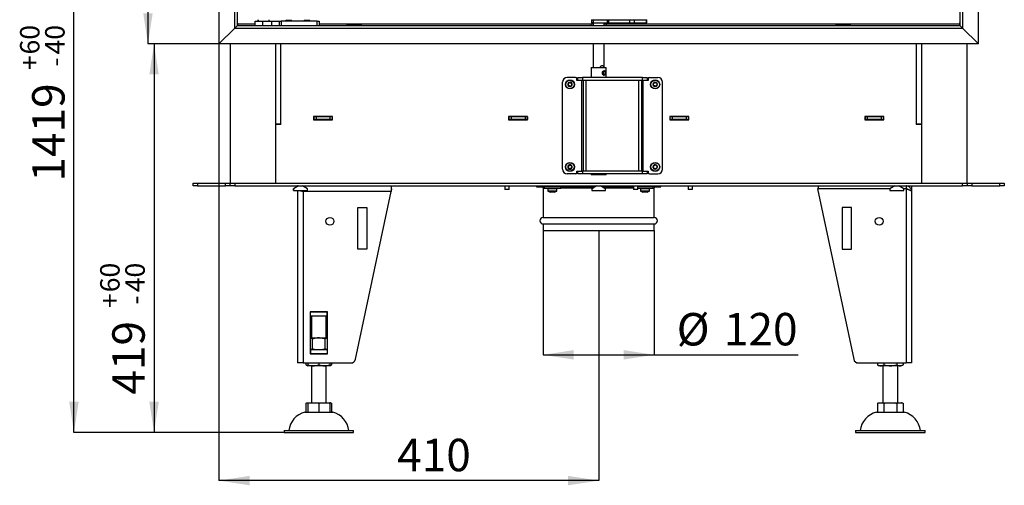
# Model space of a CAD drawing. Units: millimetres. Extents: x 10 to 212, y 8 to 290.
# Drawn here: x 10 to 116, y 130 to 180 of the extents above; entities that cross this region are included whole.
import ezdxf

# ---------------------------------------------------------------- set-up
doc = ezdxf.new("R2010")
doc.units = ezdxf.units.MM
doc.layers.add('FORMAT', color=7, linetype='Continuous')
doc.layers.add('TECH_LIST', color=1, linetype='Continuous')
doc.styles.add('SLDTEXTSTYLE0', font='TXT', dxfattribs={"width": 0.605})
doc.dimstyles.new('SLDDIMSTYLE0', dxfattribs={"dimtxt": 3.5, "dimasz": 3.302, "dimexe": 0, "dimexo": 0.0625, "dimgap": 0.875, "dimtad": 1, "dimdec": 1, "dimlfac": 10, "dimrnd": 1e-09, "dimzin": 12, "dimdsep": 46, "dimtxsty": 'SLDTEXTSTYLE0', "dimsah": 1, "dimcen": 0.09, "dimadec": 0, "dimazin": 3, "dimtfac": 1, "dimtdec": 1, "dimtofl": 0, "dimtmove": 0, "dimatfit": 3, "dimfxl": 0, "dimfrac": 2, "dimtolj": 1, "dimtzin": 12, "dimarcsym": 0})
doc.dimstyles.new('SLDDIMSTYLE1', dxfattribs={"dimtxt": 3.5, "dimasz": 3.302, "dimexe": 0, "dimexo": 0.0625, "dimgap": 0.875, "dimtad": 1, "dimdec": 0, "dimlfac": 10, "dimrnd": 1e-09, "dimzin": 12, "dimdsep": 46, "dimtxsty": 'SLDTEXTSTYLE0', "dimsah": 1, "dimcen": 0.09, "dimadec": 0, "dimazin": 3, "dimtol": 1, "dimtp": 60, "dimtm": 40, "dimtfac": 1, "dimtdec": 0, "dimtofl": 0, "dimtmove": 0, "dimatfit": 3, "dimfxl": 0, "dimfrac": 2, "dimtolj": 1, "dimtzin": 12, "dimarcsym": 0})

# ---------------------------------------------------------------- blocks, each defined once
blk = doc.blocks.new('_D')
at = {"layer": 'FORMAT'}
for p, q in [((31.55, 177.81), (31.55, 130.69)), ((72.55, 157.68), (72.55, 130.69)), ((72.55, 130.69), (31.55, 130.69))]:
    blk.add_line(p, q, dxfattribs=at)
for points in [[(31.55, 130.69), (34.85, 130.18), (34.85, 131.2)], [(72.55, 130.69), (69.24, 131.2), (69.24, 130.18)]]:
    blk.add_solid(points, dxfattribs=at)
at = {"layer": 'FORMAT', "insert": (50.79, 135.2), "char_height": 3.5, "attachment_point": 1, "style": 'SLDTEXTSTYLE0'}
blk.add_mtext('410', dxfattribs=at)
blk = doc.blocks.new('_D_1')
at = {"layer": 'FORMAT'}
for p, q in [((31.55, 177.81), (24.54, 177.81)), ((24.54, 177.81), (24.54, 135.88)), ((38.58, 135.88), (24.54, 135.88))]:
    blk.add_line(p, q, dxfattribs=at)
for points in [[(24.54, 177.81), (24.03, 174.51), (25.05, 174.51)], [(24.54, 135.88), (25.05, 139.19), (24.03, 139.19)]]:
    blk.add_solid(points, dxfattribs=at)
at = {"layer": 'FORMAT', "attachment_point": 1, "rotation": 90, "style": 'SLDTEXTSTYLE0'}
for s, insert, char_height in [('60', (18.72, 151.01), 2.1), ('40', (21.44, 151.01), 2.1), ('+', (18.72, 149.32), 2.1), ('-', (21.44, 149.68), 2.1), ('419', (20.03, 139.96), 3.5)]:
    blk.add_mtext(s, dxfattribs=dict(at, insert=insert, char_height=char_height))
blk = doc.blocks.new('_D_2')
at = {"layer": 'FORMAT'}
for p, q in [((31.55, 231.71), (23.88, 231.71)), ((23.88, 231.71), (23.88, 177.81)), ((31.55, 177.81), (23.88, 177.81))]:
    blk.add_line(p, q, dxfattribs=at)
for points in [[(23.88, 231.71), (23.37, 228.41), (24.39, 228.41)], [(23.88, 177.81), (24.39, 181.11), (23.37, 181.11)]]:
    blk.add_solid(points, dxfattribs=at)
at = {"layer": 'FORMAT', "insert": (19.37, 182.51), "char_height": 3.5, "attachment_point": 1, "rotation": 90, "style": 'SLDTEXTSTYLE0'}
blk.add_mtext('539', dxfattribs=at)
blk = doc.blocks.new('_D_3')
at = {"layer": 'FORMAT'}
for p, q in [((63.1, 277.77), (15.89, 277.77)), ((15.89, 135.88), (15.89, 277.77)), ((38.58, 135.88), (15.89, 135.88))]:
    blk.add_line(p, q, dxfattribs=at)
for points in [[(15.89, 277.77), (15.38, 274.47), (16.4, 274.47)], [(15.89, 135.88), (16.4, 139.19), (15.38, 139.19)]]:
    blk.add_solid(points, dxfattribs=at)
at = {"layer": 'FORMAT', "attachment_point": 1, "rotation": 90, "style": 'SLDTEXTSTYLE0'}
for s, insert, char_height in [('60', (10.07, 176.67), 2.1), ('40', (12.78, 176.67), 2.1), ('+', (10.07, 174.98), 2.1), ('-', (12.78, 175.35), 2.1), ('1419', (11.38, 162.95), 3.5)]:
    blk.add_mtext(s, dxfattribs=dict(at, insert=insert, char_height=char_height))
blk = doc.blocks.new('_D_4')
at = {"layer": 'FORMAT'}
for p, q in [((66.55, 157.68), (66.55, 144.26)), ((78.55, 157.68), (78.55, 144.26)), ((66.55, 144.26), (78.55, 144.26)), ((78.55, 144.26), (94.09, 144.26))]:
    blk.add_line(p, q, dxfattribs=at)
for points in [[(66.55, 144.26), (69.85, 143.75), (69.85, 144.77)], [(78.55, 144.26), (75.24, 144.77), (75.24, 143.75)]]:
    blk.add_solid(points, dxfattribs=at)
at = {"layer": 'FORMAT', "char_height": 3.5, "attachment_point": 1, "style": 'SLDTEXTSTYLE0'}
for s, insert in [('%%c', (80.97, 148.77)), ('120', (86.07, 148.78))]:
    blk.add_mtext(s, dxfattribs=dict(at, insert=insert))

msp = doc.modelspace()

# ---------------------------------------------------------------- linework, layer by layer
at = {"color": 7, "linetype": 'Continuous', "lineweight": 25}
for p, q in [((33.545, 179.875), (33.605, 179.921)), ((35.465, 179.808), (35.465, 180.258)), ((35.465, 180.258), (36.265, 180.258)), ((35.755, 180.418), (35.755, 180.258)), ((35.765, 180.418), (35.765, 180.258)), ((36.265, 180.258), (37.265, 180.258)), ((36.965, 180.258), (36.965, 180.418)), ((37.265, 180.258), (38.065, 180.258)), ((38.065, 180.258), (38.065, 179.808)), ((38.065, 180.258), (38.265, 180.258)), ((42.165, 180.258), (38.265, 180.258)), ((38.79, 180.358), (38.765, 180.333)), ((38.765, 180.333), (38.765, 180.258)), ((39.365, 180.333), (38.765, 180.333)), ((38.79, 180.358), (39.34, 180.358)), ((39.365, 180.333), (39.34, 180.358)), ((39.365, 180.258), (39.365, 180.333)), ((40.79, 180.358), (40.765, 180.333)), ((40.765, 180.333), (40.765, 180.258)), ((41.365, 180.333), (40.765, 180.333)), ((40.79, 180.358), (41.34, 180.358)), ((41.365, 180.333), (41.34, 180.358)), ((41.365, 180.258), (41.365, 180.333)), ((42.165, 180.258), (42.365, 180.258)), ((42.365, 180.258), (42.365, 179.808)), ((71.695, 179.958), (71.695, 179.808)), ((71.695, 179.958), (71.945, 179.958)), ((71.773, 180.393), (71.773, 180.093)), ((71.773, 180.393), (71.96, 180.393)), ((71.96, 180.093), (71.773, 180.093)), ((71.945, 180.093), (71.945, 179.808)), ((71.96, 180.393), (71.96, 180.093)), ((71.96, 180.393), (73.514, 180.393)), ((71.96, 180.093), (73.514, 180.093)), ((73.145, 179.808), (73.145, 180.093)), ((73.145, 179.958), (73.395, 179.958)), ((73.395, 179.808), (73.395, 179.958)), ((73.395, 179.958), (111.465, 179.958)), ((73.514, 180.093), (73.514, 180.393)), ((73.514, 180.393), (73.601, 180.393)), ((73.601, 180.093), (73.514, 180.093)), ((73.601, 180.393), (73.601, 180.093)), ((73.601, 180.393), (75.91, 180.393)), ((73.601, 180.093), (75.91, 180.093)), ((75.91, 180.093), (75.91, 180.393)), ((75.91, 180.393), (76.4, 180.393)), ((75.91, 180.093), (76.4, 180.093)), ((76.4, 180.093), (76.4, 180.393)), ((76.4, 180.393), (77.694, 180.393)), ((76.4, 180.093), (77.694, 180.093)), ((77.694, 180.093), (77.694, 180.393)), ((77.694, 180.393), (77.735, 180.393)), ((77.735, 180.093), (77.694, 180.093)), ((77.735, 180.093), (77.735, 180.393)), ((111.486, 179.921), (111.545, 179.875)), ((32.745, 177.808), (32.745, 162.783)), ((38.245, 169.113), (38.245, 177.808)), ((71.945, 177.808), (71.945, 175.273)), ((73.145, 175.273), (73.145, 177.808)), ((106.845, 177.808), (106.845, 169.113)), ((112.345, 162.783), (112.345, 177.808)), ((71.745, 175.273), (71.745, 174.173)), ((71.745, 175.273), (73.345, 175.273)), ((73.021, 174.915), (73.099, 174.915)), ((73.055, 174.428), (73.131, 174.428)), ((73.099, 174.915), (73.155, 174.875)), ((73.099, 174.915), (73.164, 174.915)), ((73.155, 174.875), (73.163, 174.816)), ((73.163, 174.816), (73.201, 174.816)), ((73.209, 174.875), (73.164, 174.915)), ((73.201, 174.816), (73.209, 174.875)), ((73.278, 174.836), (73.246, 174.868)), ((73.246, 174.478), (73.278, 174.51)), ((73.345, 174.173), (73.345, 175.273)), ((68.645, 164.293), (68.645, 173.673)), ((70.045, 174.173), (69.145, 174.173)), ((70.195, 173.873), (70.195, 174.023)), ((70.295, 173.873), (70.195, 173.873)), ((70.295, 173.873), (70.295, 174.173)), ((70.295, 174.173), (70.795, 174.173)), ((70.795, 173.873), (70.295, 173.873)), ((70.745, 164.093), (70.745, 173.873)), ((70.795, 174.173), (70.795, 173.873)), ((77.295, 174.173), (70.795, 174.173)), ((77.295, 173.873), (70.795, 173.873)), ((70.895, 164.093), (70.895, 173.873)), ((71.195, 164.093), (71.195, 173.873)), ((76.895, 164.093), (76.895, 173.873)), ((77.195, 164.093), (77.195, 173.873)), ((77.295, 173.873), (77.295, 174.173)), ((77.295, 174.173), (77.795, 174.173)), ((77.795, 173.873), (77.295, 173.873)), ((77.345, 164.093), (77.345, 173.873)), ((77.795, 174.173), (77.795, 173.873)), ((77.895, 173.873), (77.795, 173.873)), ((77.895, 174.023), (77.895, 173.873)), ((78.045, 174.173), (78.945, 174.173)), ((79.445, 164.293), (79.445, 173.673)), ((37.645, 169.133), (37.645, 162.783)), ((38.245, 169.133), (37.645, 169.133)), ((37.645, 169.113), (37.645, 162.783)), ((38.245, 169.113), (37.645, 169.113)), ((37.945, 169.133), (37.945, 169.113)), ((43.805, 169.958), (41.765, 169.958)), ((41.765, 169.958), (41.765, 169.608)), ((41.785, 169.938), (41.765, 169.938)), ((41.785, 169.638), (41.765, 169.638)), ((41.765, 169.608), (43.805, 169.608)), ((41.785, 169.938), (41.785, 169.638)), ((42.035, 169.938), (41.785, 169.938)), ((42.035, 169.638), (41.785, 169.638)), ((43.535, 169.938), (42.035, 169.938)), ((42.035, 169.938), (42.035, 169.638)), ((43.535, 169.638), (42.035, 169.638)), ((43.535, 169.938), (43.535, 169.638)), ((43.785, 169.938), (43.535, 169.938)), ((43.785, 169.638), (43.535, 169.638)), ((43.785, 169.938), (43.785, 169.638)), ((43.805, 169.938), (43.785, 169.938)), ((43.805, 169.638), (43.785, 169.638)), ((43.805, 169.608), (43.805, 169.958)), ((64.865, 169.958), (62.825, 169.958)), ((62.825, 169.958), (62.825, 169.608)), ((62.845, 169.938), (62.825, 169.938)), ((62.845, 169.638), (62.825, 169.638)), ((62.825, 169.633), (62.914, 169.633)), ((62.825, 169.608), (64.865, 169.608)), ((62.845, 169.938), (62.845, 169.638)), ((63.095, 169.938), (62.845, 169.938)), ((63.095, 169.638), (62.845, 169.638)), ((63.095, 169.938), (63.095, 169.638)), ((64.595, 169.938), (63.095, 169.938)), ((64.595, 169.638), (63.095, 169.638)), ((64.595, 169.938), (64.595, 169.638)), ((64.845, 169.938), (64.595, 169.938)), ((64.845, 169.638), (64.595, 169.638)), ((64.845, 169.938), (64.845, 169.638)), ((64.865, 169.938), (64.845, 169.938)), ((64.865, 169.638), (64.845, 169.638)), ((64.865, 169.608), (64.865, 169.958)), ((82.265, 169.958), (80.225, 169.958)), ((80.225, 169.958), (80.225, 169.608)), ((80.245, 169.938), (80.225, 169.938)), ((80.245, 169.638), (80.225, 169.638)), ((80.225, 169.608), (82.265, 169.608)), ((80.245, 169.938), (80.245, 169.638)), ((80.495, 169.938), (80.245, 169.938)), ((80.495, 169.638), (80.245, 169.638)), ((80.495, 169.938), (80.495, 169.638)), ((81.995, 169.938), (80.495, 169.938)), ((81.995, 169.638), (80.495, 169.638)), ((81.995, 169.938), (81.995, 169.638)), ((82.245, 169.938), (81.995, 169.938)), ((82.245, 169.638), (81.995, 169.638)), ((82.177, 169.633), (82.265, 169.633)), ((82.245, 169.938), (82.245, 169.638)), ((82.265, 169.938), (82.245, 169.938)), ((82.265, 169.638), (82.245, 169.638)), ((82.265, 169.608), (82.265, 169.958)), ((103.325, 169.958), (101.285, 169.958)), ((101.285, 169.958), (101.285, 169.608)), ((101.305, 169.938), (101.285, 169.938)), ((101.305, 169.638), (101.285, 169.638)), ((101.285, 169.608), (103.325, 169.608)), ((101.305, 169.938), (101.305, 169.638)), ((101.555, 169.938), (101.305, 169.938)), ((101.555, 169.638), (101.305, 169.638)), ((101.555, 169.938), (101.555, 169.638)), ((103.055, 169.938), (101.555, 169.938)), ((103.055, 169.638), (101.555, 169.638)), ((103.055, 169.938), (103.055, 169.638)), ((103.305, 169.938), (103.055, 169.938)), ((103.305, 169.638), (103.055, 169.638)), ((103.305, 169.938), (103.305, 169.638)), ((103.325, 169.938), (103.305, 169.938)), ((103.325, 169.638), (103.305, 169.638)), ((103.325, 169.608), (103.325, 169.958)), ((107.445, 169.133), (106.845, 169.133)), ((107.445, 169.113), (106.845, 169.113)), ((107.145, 169.113), (107.145, 169.133)), ((107.445, 162.783), (107.445, 169.133)), ((107.445, 162.783), (107.445, 169.113)), ((70.045, 163.793), (69.145, 163.793)), ((70.195, 163.943), (70.195, 164.093)), ((70.195, 164.093), (70.295, 164.093)), ((70.295, 163.793), (70.295, 164.093)), ((70.295, 164.093), (70.795, 164.093)), ((70.795, 163.793), (70.295, 163.793)), ((70.795, 164.093), (70.795, 163.793)), ((77.295, 164.093), (70.795, 164.093)), ((77.295, 163.793), (70.795, 163.793)), ((71.745, 163.793), (71.745, 163.673)), ((73.345, 163.673), (73.345, 163.793)), ((77.295, 163.793), (77.295, 164.093)), ((77.295, 164.093), (77.795, 164.093)), ((77.795, 163.793), (77.295, 163.793)), ((77.795, 164.093), (77.795, 163.793)), ((77.795, 164.093), (77.895, 164.093)), ((77.895, 164.093), (77.895, 163.943)), ((78.045, 163.793), (78.945, 163.793)), ((28.745, 162.483), (28.745, 162.783)), ((28.745, 162.783), (29.245, 162.783)), ((29.245, 162.783), (29.245, 162.483)), ((29.245, 162.783), (32.245, 162.783)), ((32.245, 162.483), (32.245, 162.783)), ((32.245, 162.783), (32.745, 162.783)), ((32.745, 162.483), (32.745, 162.783)), ((32.745, 162.783), (33.245, 162.783)), ((33.245, 162.783), (33.245, 162.483)), ((33.245, 162.783), (111.845, 162.783)), ((73.055, 163.673), (71.745, 163.673)), ((73.345, 163.673), (73.055, 163.673)), ((111.845, 162.483), (111.845, 162.783)), ((111.845, 162.783), (112.345, 162.783)), ((112.345, 162.783), (112.345, 162.483)), ((112.345, 162.783), (112.845, 162.783)), ((112.845, 162.783), (112.845, 162.483)), ((112.845, 162.783), (115.845, 162.783)), ((115.845, 162.483), (115.845, 162.783)), ((115.845, 162.783), (116.345, 162.783)), ((116.345, 162.783), (116.345, 162.483)), ((29.245, 162.483), (28.745, 162.483)), ((29.245, 162.483), (32.245, 162.483)), ((32.745, 162.483), (32.245, 162.483)), ((33.245, 162.483), (32.745, 162.483)), ((33.245, 162.483), (111.845, 162.483)), ((39.595, 161.983), (39.595, 162.175)), ((39.595, 162.175), (39.596, 162.175)), ((39.596, 161.983), (39.595, 161.983)), ((40.129, 162.483), (39.596, 162.175)), ((39.596, 162.175), (39.596, 161.983)), ((39.596, 161.983), (41.095, 161.983)), ((40.029, 162.483), (40.029, 162.425)), ((40.029, 161.983), (40.029, 143.383)), ((41.095, 162.175), (40.562, 162.483)), ((40.629, 161.883), (40.564, 161.983)), ((50.129, 161.883), (40.629, 161.883)), ((40.629, 161.883), (40.629, 143.383)), ((41.095, 161.983), (41.095, 162.175)), ((46.28, 143.779), (50.129, 161.883)), ((50.129, 162.483), (50.129, 161.883)), ((50.129, 162.167), (50.189, 162.167)), ((50.189, 162.167), (50.129, 161.883)), ((62.407, 162.483), (62.415, 162.083)), ((62.875, 162.083), (62.415, 162.083)), ((62.875, 162.083), (62.883, 162.483)), ((65.846, 162.483), (65.846, 162.383)), ((65.846, 162.383), (66.645, 162.383)), ((66.545, 162.283), (66.545, 159.083)), ((66.545, 162.283), (66.645, 162.283)), ((66.645, 162.383), (66.645, 162.223)), ((68.405, 162.383), (66.645, 162.383)), ((68.445, 162.223), (66.645, 162.223)), ((67.055, 162.173), (67.055, 161.957)), ((67.087, 161.911), (67.305, 161.823)), ((67.305, 162.483), (67.303, 162.383)), ((67.309, 161.823), (67.305, 161.823)), ((67.462, 161.823), (67.309, 161.823)), ((67.698, 161.823), (67.462, 161.823)), ((67.785, 161.823), (67.698, 161.823)), ((67.785, 161.823), (68.004, 161.911)), ((67.788, 162.383), (67.786, 162.483)), ((68.035, 161.957), (68.035, 162.173)), ((68.405, 162.383), (72.156, 162.383)), ((68.445, 162.223), (68.445, 162.383)), ((68.445, 162.283), (71.983, 162.283)), ((72.329, 162.483), (71.795, 162.175)), ((71.795, 162.175), (71.795, 161.983)), ((71.795, 161.983), (73.295, 161.983)), ((73.295, 162.175), (72.762, 162.483)), ((72.935, 162.383), (76.309, 162.383)), ((73.108, 162.283), (76.311, 162.283)), ((73.295, 161.983), (73.295, 162.175)), ((76.307, 162.483), (76.315, 162.083)), ((76.775, 162.083), (76.315, 162.083)), ((76.775, 162.083), (76.783, 162.483)), ((78.445, 162.223), (76.778, 162.223)), ((78.445, 162.383), (76.781, 162.383)), ((77.055, 162.173), (77.055, 161.957)), ((77.087, 161.911), (77.305, 161.823)), ((77.305, 162.483), (77.303, 162.383)), ((77.402, 161.823), (77.305, 161.823)), ((77.64, 161.823), (77.402, 161.823)), ((77.784, 161.823), (77.64, 161.823)), ((77.785, 161.823), (77.784, 161.823)), ((77.785, 161.823), (78.004, 161.911)), ((77.788, 162.383), (77.786, 162.483)), ((78.035, 161.957), (78.035, 162.173)), ((78.445, 162.223), (78.445, 162.383)), ((78.445, 162.383), (79.245, 162.383)), ((78.445, 162.283), (78.545, 162.283)), ((78.545, 159.083), (78.545, 162.283)), ((79.245, 162.383), (79.245, 162.483)), ((82.207, 162.483), (82.215, 162.083)), ((82.675, 162.083), (82.215, 162.083)), ((82.675, 162.083), (82.683, 162.483)), ((103.995, 162.172), (96.177, 162.167)), ((96.177, 162.167), (100.086, 143.779)), ((96.237, 162.483), (96.237, 162.183)), ((96.237, 162.183), (96.237, 162.167)), ((104.009, 162.183), (96.237, 162.183)), ((98.837, 162.183), (98.837, 162.169)), ((100.637, 162.17), (100.637, 162.183)), ((102.937, 162.183), (102.937, 162.171)), ((104.529, 162.483), (103.995, 162.175)), ((103.995, 162.175), (103.995, 161.983)), ((103.995, 161.983), (105.495, 161.983)), ((105.495, 162.175), (104.962, 162.483)), ((105.737, 162.183), (105.481, 162.183)), ((105.495, 161.983), (105.495, 162.175)), ((105.737, 162.173), (105.495, 162.173)), ((105.737, 162.483), (105.737, 162.183)), ((105.737, 162.173), (105.737, 143.383)), ((106.254, 162.183), (106.337, 162.183)), ((106.258, 162.176), (106.337, 162.183)), ((106.259, 162.173), (106.337, 162.173)), ((106.263, 162.167), (106.337, 162.167)), ((106.337, 162.483), (106.337, 162.183)), ((106.337, 162.173), (106.337, 162.167)), ((106.337, 162.167), (106.337, 161.883)), ((106.337, 161.883), (106.337, 143.383)), ((112.345, 162.483), (111.845, 162.483)), ((112.845, 162.483), (112.345, 162.483)), ((112.845, 162.483), (115.845, 162.483)), ((116.345, 162.483), (115.845, 162.483)), ((46.529, 160.167), (47.529, 160.167)), ((46.529, 155.667), (46.529, 160.167)), ((47.529, 160.167), (47.529, 155.667)), ((98.837, 160.167), (98.837, 155.667)), ((99.837, 160.167), (98.837, 160.167)), ((99.837, 155.667), (99.837, 160.167)), ((66.545, 159.083), (78.545, 159.083)), ((66.545, 158.383), (66.545, 157.683)), ((66.545, 158.383), (78.545, 158.383)), ((66.545, 157.683), (78.545, 157.683)), ((78.545, 157.683), (78.545, 158.383)), ((47.529, 155.667), (46.529, 155.667)), ((98.837, 155.667), (99.837, 155.667)), ((43.269, 148.903), (41.389, 148.903)), ((41.389, 148.903), (41.389, 144.363)), ((41.429, 148.883), (41.389, 148.883)), ((41.429, 148.483), (41.429, 148.883)), ((41.429, 148.883), (43.229, 148.883)), ((41.529, 148.903), (41.529, 148.883)), ((43.129, 148.883), (43.129, 148.903)), ((43.229, 148.483), (43.229, 148.883)), ((43.269, 148.883), (43.229, 148.883)), ((43.269, 144.363), (43.269, 148.903)), ((41.429, 148.483), (41.389, 148.483)), ((41.389, 148.385), (41.529, 148.385)), ((41.529, 148.345), (41.389, 148.345)), ((41.429, 148.483), (43.229, 148.483)), ((41.529, 148.483), (41.529, 146.083)), ((43.129, 146.083), (43.129, 148.483)), ((43.129, 148.385), (43.269, 148.385)), ((43.269, 148.345), (43.129, 148.345)), ((43.269, 148.483), (43.229, 148.483)), ((41.389, 146.083), (42.329, 146.083)), ((41.636, 144.89), (41.636, 145.976)), ((42.329, 146.083), (43.269, 146.083)), ((43.021, 144.89), (43.021, 145.976)), ((41.389, 144.783), (41.429, 144.783)), ((41.429, 144.783), (41.429, 144.383)), ((43.229, 144.783), (41.429, 144.783)), ((43.229, 144.783), (43.229, 144.383)), ((43.229, 144.783), (43.269, 144.783)), ((41.389, 144.383), (41.429, 144.383)), ((41.389, 144.363), (43.269, 144.363)), ((43.229, 144.383), (41.429, 144.383)), ((43.229, 144.383), (43.269, 144.383)), ((40.629, 143.383), (40.029, 143.383)), ((40.629, 143.383), (45.791, 143.383)), ((40.943, 143.383), (40.943, 143.181)), ((41.129, 143.383), (41.129, 143.181)), ((41.729, 143.083), (41.129, 143.083)), ((41.529, 143.083), (41.529, 139.083)), ((42.929, 143.083), (41.729, 143.083)), ((42.329, 143.383), (42.329, 143.181)), ((43.529, 143.083), (42.929, 143.083)), ((43.129, 139.083), (43.129, 143.083)), ((43.529, 143.383), (43.529, 143.181)), ((43.714, 143.383), (43.714, 143.181)), ((100.575, 143.383), (105.737, 143.383)), ((102.652, 143.383), (102.652, 143.181)), ((102.998, 143.083), (102.837, 143.083)), ((104.037, 143.083), (102.998, 143.083)), ((103.237, 143.083), (103.237, 139.083)), ((103.345, 143.383), (103.345, 143.181)), ((105.077, 143.083), (104.037, 143.083)), ((104.73, 143.383), (104.73, 143.181)), ((104.837, 139.083), (104.837, 143.083)), ((105.237, 143.083), (105.077, 143.083)), ((105.423, 143.383), (105.423, 143.181)), ((106.337, 143.383), (105.737, 143.383)), ((40.943, 139.046), (40.943, 138.083)), ((41.129, 139.083), (41.729, 139.083)), ((41.129, 139.046), (41.129, 138.083)), ((41.729, 139.083), (42.929, 139.083)), ((42.329, 139.046), (42.329, 138.083)), ((42.929, 139.083), (43.529, 139.083)), ((43.529, 139.046), (43.529, 138.083)), ((43.714, 139.046), (43.714, 138.083)), ((102.652, 139.046), (102.652, 138.083)), ((102.837, 139.083), (102.998, 139.083)), ((102.998, 139.083), (104.037, 139.083)), ((103.345, 139.046), (103.345, 138.083)), ((104.037, 139.083), (105.077, 139.083)), ((104.73, 139.046), (104.73, 138.083)), ((105.077, 139.083), (105.237, 139.083)), ((105.423, 139.046), (105.423, 138.083)), ((40.829, 138.083), (42.329, 138.083)), ((42.329, 138.083), (43.829, 138.083)), ((102.537, 138.083), (105.537, 138.083)), ((38.579, 136.083), (38.579, 135.883)), ((38.579, 136.083), (42.329, 136.083)), ((42.329, 136.083), (46.079, 136.083)), ((46.079, 135.883), (46.079, 136.083)), ((100.287, 136.083), (100.287, 135.883)), ((100.287, 136.083), (107.787, 136.083)), ((107.787, 135.883), (107.787, 136.083)), ((38.579, 135.883), (42.329, 135.883)), ((42.329, 135.883), (46.079, 135.883)), ((100.287, 135.883), (107.787, 135.883))]:
    msp.add_line(p, q, dxfattribs=at)
at = {"color": 8, "linetype": 'Continuous', "lineweight": 25}
for p, q in [((33.625, 179.958), (35.465, 179.958)), ((36.265, 180.258), (36.265, 179.808)), ((37.265, 179.808), (37.265, 180.258)), ((38.265, 180.258), (38.265, 179.808)), ((42.165, 179.808), (42.165, 180.258)), ((42.365, 179.958), (71.695, 179.958)), ((37.645, 177.808), (37.645, 169.133)), ((107.445, 169.133), (107.445, 177.808)), ((62.914, 169.633), (62.914, 169.638)), ((63.387, 169.638), (63.387, 169.608)), ((63.528, 169.638), (63.528, 169.608)), ((81.562, 169.608), (81.562, 169.638)), ((81.704, 169.608), (81.704, 169.638)), ((82.177, 169.633), (82.177, 169.638)), ((68.035, 162.173), (67.055, 162.173)), ((67.055, 161.957), (68.035, 161.957)), ((67.743, 161.911), (67.087, 161.911)), ((68.004, 161.911), (67.743, 161.911)), ((78.035, 162.173), (77.055, 162.173)), ((77.055, 161.957), (78.035, 161.957)), ((77.618, 161.911), (77.087, 161.911)), ((78.004, 161.911), (77.618, 161.911)), ((41.389, 148.083), (41.529, 148.083)), ((43.129, 148.083), (43.269, 148.083))]:
    msp.add_line(p, q, dxfattribs=at)
at = {"color": 7, "linetype": 'Continuous', "lineweight": 25, "flags": 128}
for points in [[(73.246, 174.478), (73.218, 174.456), (73.185, 174.438), (73.149, 174.429), (73.113, 174.429), (73.078, 174.438), (73.044, 174.456), (73.014, 174.481), (72.988, 174.514), (72.967, 174.552), (72.952, 174.595), (72.944, 174.64), (72.943, 174.687), (72.948, 174.733), (72.96, 174.778), (72.979, 174.818), (73.003, 174.853), (73.031, 174.881), (73.064, 174.902), (73.099, 174.915), (73.099, 174.915)], [(73.155, 174.875), (73.124, 174.864), (73.095, 174.844), (73.07, 174.818), (73.05, 174.785), (73.035, 174.748), (73.026, 174.708), (73.024, 174.666), (73.029, 174.624), (73.039, 174.585), (73.056, 174.549), (73.078, 174.519), (73.105, 174.494), (73.134, 174.478), (73.166, 174.469), (73.198, 174.469), (73.23, 174.478), (73.259, 174.494), (73.286, 174.519), (73.308, 174.549), (73.325, 174.585), (73.336, 174.624), (73.34, 174.666), (73.338, 174.708), (73.329, 174.748), (73.314, 174.785), (73.294, 174.818), (73.269, 174.844), (73.24, 174.864), (73.209, 174.875)], [(73.201, 174.816), (73.228, 174.806), (73.251, 174.787), (73.271, 174.762), (73.285, 174.731), (73.292, 174.696), (73.293, 174.661), (73.288, 174.626), (73.276, 174.594), (73.258, 174.566), (73.235, 174.546), (73.209, 174.533), (73.182, 174.528), (73.155, 174.533), (73.129, 174.546), (73.107, 174.566), (73.089, 174.594), (73.076, 174.626), (73.071, 174.661), (73.072, 174.696), (73.079, 174.731), (73.093, 174.762), (73.113, 174.787), (73.136, 174.806), (73.163, 174.816)], [(63.291, 169.608), (63.29, 169.612), (63.279, 169.638)], [(81.811, 169.638), (81.801, 169.612), (81.799, 169.608)]]:
    msp.add_lwpolyline(points, dxfattribs=at)
at = {"color": 7, "linetype": 'Continuous', "lineweight": 25}
for centre, radius in [((69.445, 173.433), 0.49), ((69.445, 173.433), 0.459), ((78.645, 173.433), 0.49), ((78.645, 173.433), 0.459), ((69.445, 164.533), 0.49), ((69.445, 164.533), 0.459), ((78.645, 164.533), 0.49), ((78.645, 164.533), 0.459), ((43.529, 158.667), 0.425), ((102.837, 158.667), 0.425)]:
    msp.add_circle(centre, radius, dxfattribs=at)
for centre, radius, start, end in [((33.545, 179.958), 0.08, 0, 90), ((111.545, 179.958), 0.08, 90, 180), ((73.123, 174.747), 0.173, 44.69473, 76.24305), ((69.145, 173.673), 0.5, 90, 180), ((69.245, 173.433), 0.3, 156.56333, 203.43667), ((69.445, 173.433), 0.24, 169.08795, 229.08795), ((69.445, 173.433), 0.24, 109.08795, 169.08795), ((69.232, 173.474), 0.01, 107.9453, 230.2306), ((69.098, 173.313), 0.2, 347.9453, 50.2306), ((69.167, 173.674), 0.2, 287.9453, 350.2306), ((69.374, 173.638), 0.01, 47.9453, 170.2306), ((69.445, 173.433), 0.24, 49.08795, 109.08795), ((69.515, 173.794), 0.2, 227.9453, 290.2306), ((69.445, 173.433), 0.24, 289.08795, 349.08795), ((69.723, 173.192), 0.2, 107.9453, 170.2306), ((69.588, 173.597), 0.01, 347.9453, 110.2306), ((69.793, 173.553), 0.2, 167.9453, 230.2306), ((69.445, 173.433), 0.24, 349.08795, 49.08795), ((69.659, 173.392), 0.01, 287.9453, 50.2306), ((69.645, 173.433), 0.3, 336.56344, 23.43656), ((70.045, 174.023), 0.15, 0, 90), ((78.045, 174.023), 0.15, 90, 180), ((78.645, 173.433), 0.24, 158.22533, 218.22533), ((78.645, 173.433), 0.24, 98.22533, 158.22533), ((78.444, 173.514), 0.01, 97.08268, 219.36798), ((78.281, 173.381), 0.2, 337.08268, 39.36798), ((78.418, 173.722), 0.2, 277.08268, 339.36798), ((78.475, 173.299), 0.01, 157.08268, 279.36798), ((78.509, 173.092), 0.2, 37.08268, 99.36798), ((78.614, 173.648), 0.01, 37.08268, 159.36798), ((78.645, 173.433), 0.24, 38.22533, 98.22533), ((78.782, 173.775), 0.2, 217.08268, 279.36798), ((78.645, 173.433), 0.24, 278.22533, 338.22533), ((78.873, 173.144), 0.2, 97.08268, 159.36798), ((79.009, 173.486), 0.2, 157.08268, 219.36798), ((78.816, 173.568), 0.01, 337.08268, 99.36798), ((78.645, 173.433), 0.24, 338.22533, 38.22533), ((78.847, 173.353), 0.01, 277.08268, 39.36798), ((78.945, 173.673), 0.5, 0, 90), ((69.445, 173.433), 0.24, 229.08795, 289.08795), ((69.303, 173.269), 0.01, 167.9453, 290.2306), ((69.376, 173.072), 0.2, 47.9453, 110.2306), ((69.516, 173.228), 0.01, 227.9453, 350.2306), ((78.645, 173.433), 0.24, 218.22533, 278.22533), ((78.676, 173.218), 0.01, 217.08268, 339.36798), ((62.912, 169.47), 0.163, 57.82259, 89.31753), ((82.178, 169.47), 0.163, 90.68247, 122.17741), ((69.145, 164.293), 0.5, 180, 270), ((69.245, 164.533), 0.3, 156.56331, 203.43669), ((69.445, 164.533), 0.24, 132.21806, 192.21806), ((69.445, 164.533), 0.24, 192.21806, 252.21806), ((69.233, 164.487), 0.01, 131.0754, 253.36071), ((69.095, 164.646), 0.2, 311.0754, 13.36071), ((69.173, 164.286), 0.2, 11.0754, 73.36071), ((69.445, 164.533), 0.24, 72.21806, 132.21806), ((69.299, 164.694), 0.01, 71.0754, 193.36071), ((69.367, 164.893), 0.2, 251.0754, 313.36071), ((69.379, 164.326), 0.01, 191.0754, 313.36071), ((69.445, 164.533), 0.24, 252.21806, 312.21806), ((69.523, 164.174), 0.2, 71.0754, 133.36071), ((69.512, 164.74), 0.01, 11.0754, 133.36071), ((69.445, 164.533), 0.24, 12.21806, 72.21806), ((69.718, 164.78), 0.2, 191.0754, 253.36071), ((69.591, 164.372), 0.01, 251.0754, 13.36071), ((69.796, 164.421), 0.2, 131.0754, 193.36071), ((69.445, 164.533), 0.24, 312.21806, 12.21806), ((69.658, 164.579), 0.01, 311.0754, 73.36071), ((69.645, 164.533), 0.3, 336.56328, 23.43672), ((70.045, 163.943), 0.15, 270, 0), ((78.045, 163.943), 0.15, 180, 270), ((78.645, 164.533), 0.24, 145.77618, 205.77618), ((78.645, 164.533), 0.24, 205.77618, 265.77618), ((78.45, 164.439), 0.01, 144.63352, 266.91883), ((78.278, 164.56), 0.2, 324.63352, 26.91883), ((78.645, 164.533), 0.24, 85.77618, 145.77618), ((78.438, 164.229), 0.2, 24.63352, 86.91883), ((78.466, 164.655), 0.01, 84.63352, 206.91883), ((78.485, 164.864), 0.2, 264.63352, 326.91883), ((78.629, 164.317), 0.01, 204.63352, 326.91883), ((78.645, 164.533), 0.24, 265.77618, 325.77618), ((78.805, 164.202), 0.2, 84.63352, 146.91883), ((78.661, 164.75), 0.01, 24.63352, 146.91883), ((78.645, 164.533), 0.24, 25.77618, 85.77618), ((78.852, 164.837), 0.2, 204.63352, 266.91883), ((79.012, 164.506), 0.2, 144.63352, 206.91883), ((78.825, 164.411), 0.01, 264.63352, 26.91883), ((78.841, 164.628), 0.01, 324.63352, 86.91883), ((78.645, 164.533), 0.24, 325.77618, 25.77618), ((78.945, 164.293), 0.5, 270, 0), ((66.446, 162.283), 0.1, 0, 90), ((67.105, 162.173), 0.05, 90, 180), ((67.105, 161.957), 0.05, 180, 248.19859), ((67.985, 162.173), 0.05, 0, 90), ((67.985, 161.957), 0.05, 291.80141, 0), ((77.105, 162.173), 0.05, 90, 180), ((77.105, 161.957), 0.05, 180, 248.19859), ((77.985, 162.173), 0.05, 0, 90), ((77.985, 161.957), 0.05, 291.80141, 0), ((78.645, 162.283), 0.1, 90, 180), ((66.545, 158.733), 0.35, 90, 270), ((78.545, 158.733), 0.35, 270, 90), ((45.791, 143.883), 0.5, 270, 348), ((100.575, 143.883), 0.5, 192, 270), ((41.592, 144.19), 1.2, 237.2548, 247.28127), ((43.065, 144.19), 1.2, 292.71873, 302.73606), ((103.301, 144.19), 1.2, 237.2548, 247.28127), ((104.774, 144.19), 1.2, 292.71873, 302.73606), ((43.389, 137.891), 1.2, 80.33, 83.30496), ((105.097, 137.891), 1.2, 80.33, 83.30496), ((41.424, 135.797), 2.363, 104.59069, 173.03745), ((43.233, 135.797), 2.363, 6.96255, 75.40931), ((103.133, 135.797), 2.363, 104.59069, 173.03745), ((104.942, 135.797), 2.363, 6.96255, 75.40931)]:
    msp.add_arc(centre, radius, start, end, dxfattribs=at)
for points, knots in [([(33.605, 179.921), (33.607, 179.923), (33.612, 179.927), (33.62, 179.94), (33.623, 179.95), (33.625, 179.958)], [0, 0, 0, 0, 0.2141297, 0.4474822, 1, 1, 1, 1]), ([(111.465, 179.958), (111.466, 179.956), (111.466, 179.95), (111.473, 179.937), (111.48, 179.928), (111.486, 179.921)], [0, 0, 0, 0, 0.172066, 0.3915792, 1, 1, 1, 1]), ([(72.744, 175.273), (72.743, 175.279), (72.74, 175.308), (72.756, 175.358), (72.791, 175.416), (72.842, 175.46), (72.9, 175.484), (72.954, 175.484), (73, 175.462), (73.035, 175.421), (73.057, 175.362), (73.066, 175.309), (73.064, 175.279), (73.064, 175.273)], [0, 0, 0, 0, 0.0281827, 0.1285304, 0.2306603, 0.3386971, 0.4479563, 0.5520398, 0.6527781, 0.7563431, 0.8651023, 0.9737885, 1, 1, 1, 1]), ([(40.106, 162.47), (40.104, 162.471), (40.078, 162.482), (40.052, 162.483), (40.029, 162.483)], [0, 0, 0, 0, 0.0890409, 1, 1, 1, 1]), ([(40.32, 161.983), (40.346, 161.974), (40.406, 161.953), (40.511, 161.919), (40.589, 161.895), (40.629, 161.883)], [0, 0, 0, 0, 0.275, 0.6375, 1, 1, 1, 1]), ([(40.474, 161.983), (40.487, 161.974), (40.517, 161.953), (40.57, 161.919), (40.609, 161.895), (40.629, 161.883)], [0, 0, 0, 0, 0.275, 0.6375, 1, 1, 1, 1]), ([(40.629, 161.883), (40.594, 161.911), (40.551, 161.945), (40.507, 161.977), (40.498, 161.983)], [0, 0, 0, 0, 0.78653043, 1, 1, 1, 1]), ([(106.337, 161.883), (106.335, 161.923), (106.33, 162.003), (106.294, 162.119), (106.236, 162.224), (106.158, 162.317), (106.063, 162.392), (105.959, 162.445), (105.848, 162.477), (105.774, 162.481), (105.737, 162.483)], [0, 0, 0, 0, 0.1273391, 0.2546782, 0.3821395, 0.5096008, 0.6370628, 0.7645247, 0.8822624, 1, 1, 1, 1]), ([(105.926, 162.114), (105.909, 162.127), (105.874, 162.154), (105.809, 162.178), (105.761, 162.181), (105.737, 162.183)], [0, 0, 0, 0, 0.3054735, 0.6490241, 1, 1, 1, 1]), ([(41.636, 145.976), (41.608, 145.991), (41.552, 146.022), (41.469, 146.055), (41.414, 146.067), (41.389, 146.073)], [0, 0, 0, 0, 0.3453163, 0.6905533, 1, 1, 1, 1]), ([(42.329, 146.083), (42.312, 146.083), (42.242, 146.083), (42.117, 146.074), (41.956, 146.052), (41.795, 146.02), (41.689, 145.991), (41.636, 145.976)], [0, 0, 0, 0, 0.0700644, 0.3004313, 0.5308341, 0.7653944, 1, 1, 1, 1]), ([(43.021, 145.976), (42.965, 145.991), (42.853, 146.022), (42.681, 146.056), (42.506, 146.079), (42.388, 146.082), (42.329, 146.083)], [0, 0, 0, 0, 0.2477112, 0.4953655, 0.7477053, 1, 1, 1, 1]), ([(43.269, 146.073), (43.228, 146.063), (43.144, 146.043), (43.063, 145.999), (43.021, 145.976)], [0, 0, 0, 0, 0.4875142, 1, 1, 1, 1]), ([(41.636, 144.89), (41.608, 144.875), (41.552, 144.845), (41.469, 144.811), (41.414, 144.799), (41.389, 144.793)], [0, 0, 0, 0, 0.3453163, 0.6905533, 1, 1, 1, 1]), ([(42.329, 144.783), (42.312, 144.783), (42.242, 144.784), (42.117, 144.792), (41.956, 144.814), (41.795, 144.847), (41.689, 144.876), (41.636, 144.89)], [0, 0, 0, 0, 0.0700644, 0.3004313, 0.5308341, 0.7653944, 1, 1, 1, 1]), ([(43.021, 144.89), (42.965, 144.875), (42.853, 144.844), (42.681, 144.811), (42.506, 144.788), (42.388, 144.785), (42.329, 144.783)], [0, 0, 0, 0, 0.2477112, 0.4953655, 0.7477053, 1, 1, 1, 1]), ([(43.269, 144.793), (43.228, 144.803), (43.144, 144.824), (43.063, 144.868), (43.021, 144.89)], [0, 0, 0, 0, 0.4875142, 1, 1, 1, 1]), ([(41.729, 144.383), (41.678, 144.382), (41.584, 144.381), (41.489, 144.369), (41.445, 144.363)], [0, 0, 0, 0, 0.5290525, 1, 1, 1, 1]), ([(42.008, 144.363), (41.973, 144.368), (41.891, 144.379), (41.797, 144.383), (41.739, 144.383), (41.729, 144.383)], [0, 0, 0, 0, 0.3709767, 0.8936496, 1, 1, 1, 1]), ([(42.929, 144.383), (42.878, 144.382), (42.784, 144.381), (42.689, 144.369), (42.645, 144.363)], [0, 0, 0, 0, 0.5290525, 1, 1, 1, 1]), ([(43.208, 144.363), (43.173, 144.368), (43.091, 144.379), (42.997, 144.383), (42.938, 144.383), (42.929, 144.383)], [0, 0, 0, 0, 0.3709767, 0.8936496, 1, 1, 1, 1]), ([(40.943, 143.181), (40.969, 143.166), (41.022, 143.135), (41.085, 143.112), (41.12, 143.105), (41.129, 143.103)], [0, 0, 0, 0, 0.4341546, 0.86848, 1, 1, 1, 1]), ([(41.129, 143.181), (41.174, 143.165), (41.266, 143.135), (41.408, 143.106), (41.553, 143.089), (41.66, 143.084), (41.719, 143.083), (41.729, 143.083)], [0, 0, 0, 0, 0.23486623, 0.46982488, 0.71041296, 0.95103884, 1, 1, 1, 1]), ([(41.129, 143.083), (41.129, 143.084), (41.129, 143.086), (41.129, 143.103), (41.129, 143.132), (41.129, 143.164), (41.129, 143.181)], [0, 0, 0, 0, 0.2472826, 0.4945294, 0.7473252, 1, 1, 1, 1]), ([(41.729, 143.083), (41.779, 143.084), (41.879, 143.086), (42.03, 143.103), (42.181, 143.132), (42.279, 143.164), (42.329, 143.181)], [0, 0, 0, 0, 0.2472826, 0.4945294, 0.7473252, 1, 1, 1, 1]), ([(42.329, 143.181), (42.374, 143.165), (42.466, 143.135), (42.608, 143.106), (42.752, 143.089), (42.86, 143.084), (42.919, 143.083), (42.929, 143.083)], [0, 0, 0, 0, 0.2348662, 0.4698249, 0.710413, 0.9510388, 1, 1, 1, 1]), ([(42.929, 143.083), (42.979, 143.084), (43.079, 143.086), (43.23, 143.103), (43.381, 143.132), (43.479, 143.164), (43.529, 143.181)], [0, 0, 0, 0, 0.2472826, 0.4945294, 0.7473252, 1, 1, 1, 1]), ([(43.529, 143.103), (43.533, 143.103), (43.566, 143.11), (43.629, 143.132), (43.686, 143.165), (43.714, 143.181)], [0, 0, 0, 0, 0.0657584, 0.532991, 1, 1, 1, 1]), ([(43.529, 143.181), (43.529, 143.164), (43.529, 143.124), (43.529, 143.09), (43.529, 143.086), (43.529, 143.083)], [0, 0, 0, 0, 0.2592274, 0.627453, 1, 1, 1, 1]), ([(102.652, 143.181), (102.678, 143.165), (102.731, 143.135), (102.813, 143.106), (102.897, 143.089), (102.959, 143.084), (102.992, 143.083), (102.998, 143.083)], [0, 0, 0, 0, 0.23486623, 0.46982488, 0.71041296, 0.95103884, 1, 1, 1, 1]), ([(102.998, 143.083), (103.027, 143.084), (103.085, 143.086), (103.172, 143.103), (103.259, 143.132), (103.316, 143.164), (103.345, 143.181)], [0, 0, 0, 0, 0.2472826, 0.4945294, 0.7473252, 1, 1, 1, 1]), ([(103.345, 143.181), (103.403, 143.164), (103.544, 143.124), (103.777, 143.09), (103.95, 143.086), (104.037, 143.083)], [0, 0, 0, 0, 0.2592274, 0.627453, 1, 1, 1, 1]), ([(104.037, 143.083), (104.095, 143.084), (104.211, 143.086), (104.385, 143.103), (104.56, 143.132), (104.673, 143.164), (104.73, 143.181)], [0, 0, 0, 0, 0.2472826, 0.4945294, 0.7473252, 1, 1, 1, 1]), ([(104.73, 143.181), (104.757, 143.165), (104.809, 143.135), (104.892, 143.106), (104.975, 143.089), (105.037, 143.084), (105.071, 143.083), (105.077, 143.083)], [0, 0, 0, 0, 0.2348662, 0.4698249, 0.710413, 0.9510388, 1, 1, 1, 1]), ([(105.077, 143.083), (105.106, 143.084), (105.163, 143.086), (105.251, 143.103), (105.338, 143.132), (105.395, 143.164), (105.423, 143.181)], [0, 0, 0, 0, 0.24728262, 0.49452942, 0.74732518, 1, 1, 1, 1]), ([(40.943, 139.046), (40.972, 139.053), (41.029, 139.067), (41.091, 139.076), (41.124, 139.077), (41.129, 139.077)], [0, 0, 0, 0, 0.4643789, 0.9288806, 1, 1, 1, 1]), ([(41.129, 139.046), (41.178, 139.053), (41.277, 139.067), (41.478, 139.081), (41.628, 139.082), (41.729, 139.083)], [0, 0, 0, 0, 0.24927327, 0.49861249, 1, 1, 1, 1]), ([(41.129, 139.083), (41.129, 139.082), (41.129, 139.081), (41.129, 139.067), (41.129, 139.053), (41.129, 139.046)], [0, 0, 0, 0, 0.49903976, 0.7495534, 1, 1, 1, 1]), ([(41.729, 139.083), (41.829, 139.082), (41.979, 139.081), (42.179, 139.067), (42.279, 139.053), (42.329, 139.046)], [0, 0, 0, 0, 0.4990398, 0.7495534, 1, 1, 1, 1]), ([(42.329, 139.046), (42.378, 139.053), (42.477, 139.067), (42.678, 139.081), (42.828, 139.082), (42.929, 139.083)], [0, 0, 0, 0, 0.2492733, 0.4986125, 1, 1, 1, 1]), ([(42.929, 139.083), (43.029, 139.082), (43.179, 139.081), (43.379, 139.067), (43.479, 139.053), (43.529, 139.046)], [0, 0, 0, 0, 0.4990398, 0.7495534, 1, 1, 1, 1]), ([(43.529, 139.046), (43.529, 139.055), (43.529, 139.073), (43.529, 139.082), (43.529, 139.083), (43.529, 139.083)], [0, 0, 0, 0, 0.32074144, 0.66012942, 1, 1, 1, 1]), ([(43.529, 139.077), (43.533, 139.077), (43.566, 139.076), (43.628, 139.067), (43.685, 139.053), (43.714, 139.046)], [0, 0, 0, 0, 0.06674764, 0.53343628, 1, 1, 1, 1]), ([(102.652, 139.046), (102.68, 139.053), (102.738, 139.067), (102.853, 139.081), (102.94, 139.082), (102.998, 139.083)], [0, 0, 0, 0, 0.24927327, 0.49861249, 1, 1, 1, 1]), ([(102.998, 139.083), (103.056, 139.082), (103.143, 139.081), (103.258, 139.067), (103.316, 139.053), (103.345, 139.046)], [0, 0, 0, 0, 0.49903976, 0.7495534, 1, 1, 1, 1]), ([(103.345, 139.046), (103.418, 139.055), (103.57, 139.073), (103.802, 139.082), (103.959, 139.083), (104.037, 139.083)], [0, 0, 0, 0, 0.3207414, 0.6601294, 1, 1, 1, 1]), ([(104.037, 139.083), (104.153, 139.082), (104.326, 139.081), (104.558, 139.067), (104.673, 139.053), (104.73, 139.046)], [0, 0, 0, 0, 0.4990398, 0.7495534, 1, 1, 1, 1]), ([(104.73, 139.046), (104.759, 139.053), (104.816, 139.067), (104.932, 139.081), (105.019, 139.082), (105.077, 139.083)], [0, 0, 0, 0, 0.2492733, 0.4986125, 1, 1, 1, 1]), ([(105.077, 139.083), (105.134, 139.082), (105.221, 139.081), (105.337, 139.067), (105.394, 139.053), (105.423, 139.046)], [0, 0, 0, 0, 0.4990398, 0.7495534, 1, 1, 1, 1])]:
    msp.add_open_spline(points, degree=3, knots=knots, dxfattribs=at)
msp.add_open_spline([(105.737, 162.173), (105.777, 162.161), (105.855, 162.137), (105.969, 162.101), (106.073, 162.064), (106.164, 162.028), (106.24, 161.992), (106.295, 161.956), (106.331, 161.919), (106.335, 161.895), (106.337, 161.883)], degree=3, dxfattribs=at)
at = {"layer": 'TECH_LIST', "linetype": 'Continuous', "lineweight": 25}
for p, q in [((31.545, 231.708), (31.545, 177.808)), ((113.545, 177.808), (113.545, 231.708)), ((33.245, 179.508), (33.245, 230.008)), ((33.545, 179.808), (33.545, 229.708)), ((111.845, 230.008), (111.845, 179.508)), ((111.545, 190.985), (111.545, 179.808)), ((33.545, 179.808), (33.245, 179.508)), ((33.245, 179.508), (33.545, 179.808)), ((33.545, 179.808), (111.545, 179.808)), ((46.895, 179.884), (45.395, 179.884)), ((45.395, 179.837), (45.395, 179.884)), ((46.895, 179.837), (45.395, 179.837)), ((45.395, 179.808), (45.395, 179.837)), ((46.895, 179.884), (46.895, 179.837)), ((46.895, 179.837), (46.895, 179.808)), ((99.695, 179.884), (98.195, 179.884)), ((98.195, 179.837), (98.195, 179.884)), ((98.195, 179.808), (98.195, 179.837)), ((99.695, 179.837), (98.195, 179.837)), ((99.695, 179.884), (99.695, 179.837)), ((99.695, 179.837), (99.695, 179.808)), ((111.845, 179.508), (111.545, 179.808)), ((111.545, 179.808), (111.845, 179.508)), ((31.545, 177.808), (33.245, 179.508)), ((33.245, 179.508), (111.845, 179.508)), ((113.545, 177.808), (111.845, 179.508)), ((113.545, 177.808), (31.545, 177.808))]:
    msp.add_line(p, q, dxfattribs=at)

# ---------------------------------------------------------------- dimensions: what is measured, and where the dimension line sits
at = {"layer": 'FORMAT'}
for base, p1, p2, dimstyle, picture, middle in [((15.887, 277.768), (38.579, 135.883), (63.1, 277.768), 'SLDDIMSTYLE1', '_D_3', (15.887, 171.415)), ((23.879, 177.808), (31.545, 231.708), (31.545, 177.808), 'SLDDIMSTYLE0', '_D_2', (23.879, 186.516)), ((24.542, 135.883), (31.545, 177.808), (38.579, 135.883), 'SLDDIMSTYLE1', '_D_1', (24.542, 147.088))]:
    dim = msp.add_linear_dim(base=base, p1=p1, p2=p2, angle=90, dimstyle=dimstyle, dxfattribs=at)
    dim.commit()
    dim.dimension.update_dxf_attribs({"geometry": picture, "text_midpoint": middle, "dimtype": 160})
dim = msp.add_linear_dim(base=(31.545, 130.692), p1=(72.545, 157.683), p2=(31.545, 177.808), dimstyle='SLDDIMSTYLE0', dxfattribs=at)
dim.commit()
dim.dimension.update_dxf_attribs({"geometry": '_D', "text_midpoint": (54.799, 130.692), "dimtype": 160})
dim = msp.add_linear_dim(base=(78.545, 144.257), p1=(66.545, 157.683), p2=(78.545, 157.683), text='%%c<>', dimstyle='SLDDIMSTYLE0', dxfattribs=at)
dim.commit()
dim.dimension.update_dxf_attribs({"geometry": '_D_4', "text_midpoint": (87.533, 144.257), "dimtype": 160})

doc.saveas('drawing.dxf')
